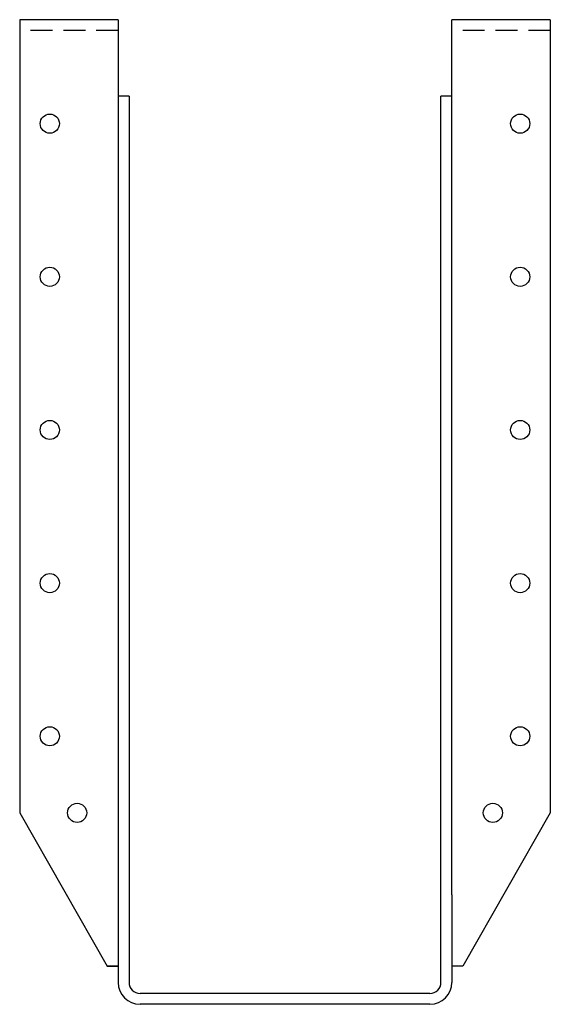
# Model space of a CAD drawing. Extents: x -3 to 3, y 0 to 11.2.
import ezdxf

# ---------------------------------------------------------------- set-up
doc = ezdxf.new("R2010")
doc.units = 0
doc.header["$MEASUREMENT"] = 0
doc.linetypes.add('HIDDEN', pattern=[0.375, 0.25, -0.125])
doc.layers.get('0').update_dxf_attribs({"linetype": 'CONTINUOUS'})

msp = doc.modelspace()

# ---------------------------------------------------------------- linework, layer by layer
for p, q in [((-3.03125, 11.25), (-3.03125, 2.1875)), ((-1.90625, 11.25), (-3.03125, 11.25)), ((-1.90625, 11.25), (-1.90625, 0.25)), ((1.90625, 1.24995), (1.90625, 11.25)), ((3.03125, 11.25), (1.90625, 11.25)), ((3.03125, 11.25), (3.03125, 2.1875)), ((-1.78125, 10.375), (-1.90625, 10.375)), ((-1.78125, 10.375), (-1.78125, 1.6562)), ((1.78125, 0.25), (1.78125, 10.375)), ((1.90625, 10.375), (1.78125, 10.375)), ((-1.78125, 8.5), (-1.78125, 0.25)), ((-3.03125, 2.1875), (-2.03125, 0.4375)), ((3.03125, 2.1875), (2.03125, 0.4375)), ((1.90625, 1.24995), (1.90625, 0.25)), ((-2.03125, 0.4375), (-1.90625, 0.4375)), ((-1.90625, 0.4375), (-2.03125, 0.4375)), ((2.03125, 0.4375), (1.90625, 0.4375)), ((1.65625, 0.125), (-1.65625, 0.125)), ((1.65625, 0), (-1.65625, 0))]:
    msp.add_line(p, q)
at = {"linetype": 'HIDDEN'}
for p, q in [((-1.90625, 11.125), (-3.03125, 11.125)), ((3.03125, 11.125), (1.90625, 11.125))]:
    msp.add_line(p, q, dxfattribs=at)
for centre in [(-2.6875, 10.0625), (2.6875, 10.0625), (-2.6875, 8.3125), (2.6875, 8.3125), (-2.6875, 6.5625), (2.6875, 6.5625), (-2.6875, 4.8125), (2.6875, 4.8125), (-2.6875, 3.0625), (2.6875, 3.0625), (-2.375, 2.1875), (2.375, 2.1875)]:
    msp.add_circle(centre, 0.10938)
for centre, radius, start, end in [((-1.65625, 0.25), 0.25, 180, 270), ((-1.65625, 0.25), 0.125, 180, 270), ((1.65625, 0.25), 0.25, 270, 0), ((1.65625, 0.25), 0.125, 270, 0)]:
    msp.add_arc(centre, radius, start, end)

doc.saveas('drawing.dxf')
